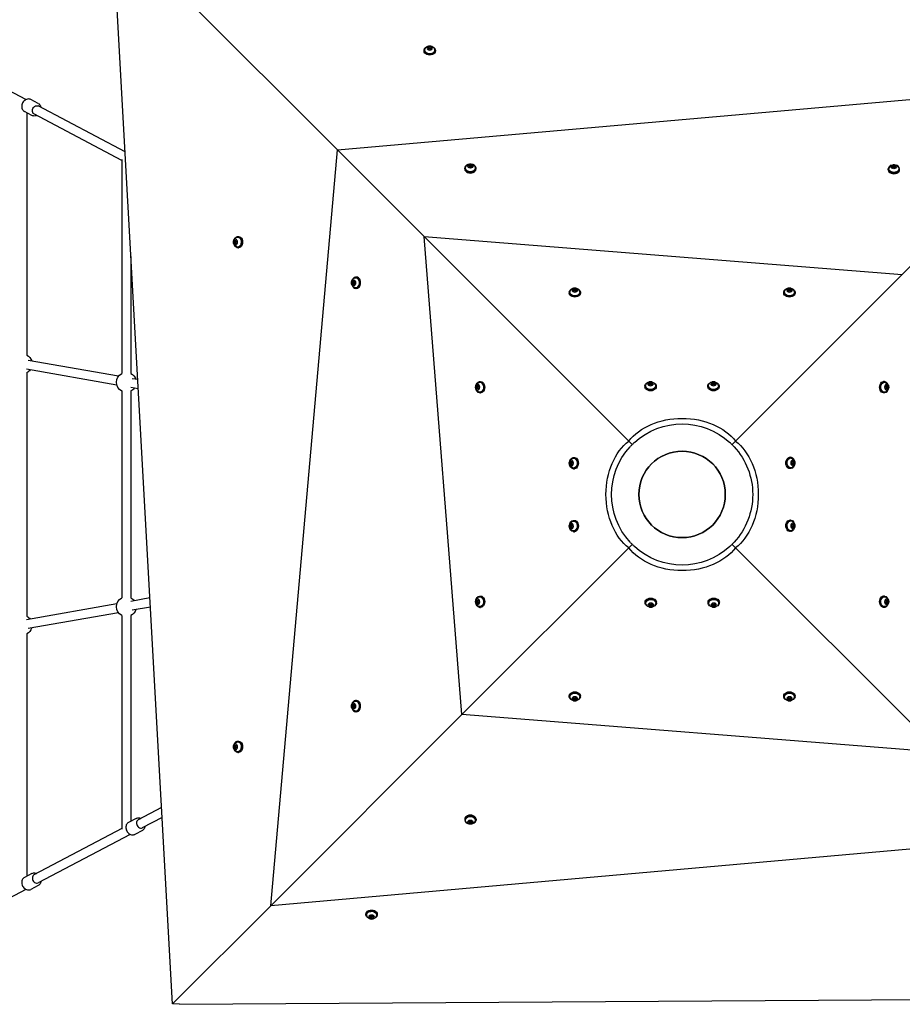
# Model space of a CAD drawing. Units: millimetres. Extents: x -3979 to 3646, y -6836 to 2436.
# Drawn here: x -1173 to 390, y -903 to 841 of the extents above; entities that cross this region are included whole.
import ezdxf

# ---------------------------------------------------------------- set-up
doc = ezdxf.new("R2010")
doc.units = ezdxf.units.MM
doc.layers.add('2D', color=7, linetype='Continuous')

msp = doc.modelspace()

# ---------------------------------------------------------------- linework, layer by layer
at = {"layer": '2D'}
for p, q in [((-610.3, 610.3), (-1008.8, 1008.8)), ((-902.5, -902.5), (-1008.8, 1008.8)), ((-1008.8, 1008.8), (-610.3, 610.3)), ((-1161.9, 699.6), (-1324.7, 785.7)), ((-457, 787), (-457, 785.6)), ((-450, 792.1), (-447, 793.3)), ((-450, 789.6), (-450, 792.1)), ((-447, 788.4), (-450, 789.6)), ((-447, 793.3), (-447, 791.2)), ((-447, 793.3), (-444, 792.1)), ((-444, 789.6), (-447, 788.4)), ((-444, 792.1), (-444, 789.6)), ((-437, 787), (-437, 785.6)), ((-610.3, 610.3), (728.5, 728.5)), ((728.5, 728.5), (389.9, 389.9)), ((-1140.1, 692.6), (-1153.4, 699.6)), ((-986.5, 606.8), (-1140.3, 688.2)), ((-1151.3, 671.4), (-1164.6, 678.4)), ((-1160.5, 676.2), (-1160.5, 246.9)), ((-992.1, 591.7), (-1147.8, 674)), ((-992.1, 593.1), (-992.1, 214.4)), ((-728.5, -728.5), (-610.3, 610.3)), ((-456.8, 456.8), (-610.3, 610.3)), ((-610.3, 610.3), (-456.8, 456.8)), ((-385, 576.6), (-385, 578)), ((-378.5, 581.8), (-376.7, 584)), ((-376.7, 579.7), (-378.5, 581.8)), ((-376.7, 584), (-373.3, 584)), ((-376.7, 584), (-376.7, 581.8)), ((-373.3, 579.7), (-376.7, 579.7)), ((-373.3, 584), (-371.5, 581.8)), ((-373.3, 584), (-373.3, 581.8)), ((-371.5, 581.8), (-373.3, 579.7)), ((-365, 576.6), (-365, 578)), ((365, 575.3), (365, 576.7)), ((371.5, 580.5), (373.3, 582.7)), ((373.3, 578.4), (371.5, 580.5)), ((373.3, 582.7), (376.7, 582.7)), ((373.3, 582.7), (373.3, 580.5)), ((376.7, 578.4), (373.3, 578.4)), ((376.7, 582.7), (378.5, 580.5)), ((376.7, 582.7), (376.7, 580.5)), ((378.5, 580.5), (376.7, 578.4)), ((385, 575.3), (385, 576.7)), ((-787, 457), (-785.6, 457)), ((-94.4, 94.4), (-456.8, 456.8)), ((-389.9, -389.9), (-456.8, 456.8)), ((-456.8, 456.8), (389.9, 389.9)), ((-456.8, 456.8), (-94.4, 94.4)), ((-793.3, 447), (-792.1, 450)), ((-793.3, 447), (-791.2, 447)), ((-792.1, 444), (-793.3, 447)), ((-792.1, 450), (-789.6, 450)), ((-789.6, 444), (-792.1, 444)), ((-789.6, 450), (-788.4, 447)), ((-788.4, 447), (-789.6, 444)), ((-787, 437), (-785.6, 437)), ((-976.1, 421.4), (-976.1, 214.4)), ((-576.6, 385), (-578, 385)), ((94.4, 94.4), (389.9, 389.9)), ((389.9, 389.9), (94.4, 94.4)), ((-584, 376.7), (-581.8, 378.5)), ((-584, 376.7), (-581.8, 376.7)), ((-584, 373.3), (-584, 376.7)), ((-584, 373.3), (-581.8, 373.3)), ((-581.8, 371.5), (-584, 373.3)), ((-581.8, 378.5), (-579.7, 376.7)), ((-579.7, 373.3), (-581.8, 371.5)), ((-579.7, 376.7), (-579.7, 373.3)), ((-576.6, 365), (-578, 365)), ((-200, 358.2), (-200, 356.8)), ((-193, 363.3), (-190, 364.5)), ((-193, 360.8), (-193, 363.3)), ((-190, 359.5), (-193, 360.8)), ((-190, 364.5), (-187, 363.3)), ((-190, 364.5), (-190, 362.3)), ((-187, 360.8), (-190, 359.5)), ((-187, 363.3), (-187, 360.8)), ((-180, 358.2), (-180, 356.8)), ((180, 358.2), (180, 356.8)), ((187, 363.3), (190, 364.5)), ((187, 360.8), (187, 363.3)), ((190, 359.5), (187, 360.8)), ((190, 364.5), (193, 363.3)), ((190, 364.5), (190, 362.3)), ((193, 360.8), (190, 359.5)), ((193, 363.3), (193, 360.8)), ((200, 358.2), (200, 356.8)), ((-998.1, 209.4), (-1158.2, 237.6)), ((-1000.9, 193.7), (-1160.9, 221.9)), ((-1160.5, 215.8), (-1160.5, -215.8)), ((-964, 203.4), (-973.8, 205.1)), ((-364.5, 190), (-363.3, 193)), ((-363.3, 193), (-360.8, 193)), ((-360.8, 193), (-359.5, 190)), ((-358.2, 200), (-356.8, 200)), ((-65.9, 192.2), (-65.9, 190.8)), ((-58.9, 197.3), (-55.9, 198.6)), ((-58.9, 194.8), (-58.9, 197.3)), ((-55.9, 193.6), (-58.9, 194.8)), ((-55.9, 198.6), (-52.9, 197.3)), ((-55.9, 198.6), (-55.9, 196.4)), ((-52.9, 194.8), (-55.9, 193.6)), ((-52.9, 197.3), (-52.9, 194.8)), ((-45.9, 192.2), (-45.9, 190.8)), ((45.5, 192.2), (45.5, 190.8)), ((52.5, 197.3), (55.5, 198.6)), ((52.5, 194.8), (52.5, 197.3)), ((55.5, 193.6), (52.5, 194.8)), ((55.5, 198.6), (58.5, 197.3)), ((55.5, 198.6), (55.5, 196.4)), ((58.5, 194.8), (55.5, 193.6)), ((58.5, 197.3), (58.5, 194.8)), ((65.5, 192.2), (65.5, 190.8)), ((358.2, 200), (356.8, 200)), ((359.5, 190), (360.8, 193)), ((360.8, 193), (363.3, 193)), ((363.3, 193), (364.5, 190)), ((-992.1, 183.3), (-992.1, -183.3)), ((-963.1, 187), (-976.5, 189.4)), ((-976.1, 183.3), (-976.1, -183.3)), ((-364.5, 190), (-362.3, 190)), ((-363.3, 187), (-364.5, 190)), ((-360.8, 187), (-363.3, 187)), ((-359.5, 190), (-360.8, 187)), ((-358.2, 180), (-356.8, 180)), ((358.2, 180), (356.8, 180)), ((360.8, 187), (359.5, 190)), ((363.3, 187), (360.8, 187)), ((364.5, 190), (362.3, 190)), ((364.5, 190), (363.3, 187)), ((-94.4, 94.4), (-88.4, 88.4)), ((-88.4, 88.4), (-94.4, 94.4)), ((94.4, 94.4), (88.4, 88.4)), ((88.4, 88.4), (94.4, 94.4)), ((-198.6, 55.5), (-197.3, 58.5)), ((-198.6, 55.5), (-196.4, 55.5)), ((-197.3, 52.5), (-198.6, 55.5)), ((-197.3, 58.5), (-194.8, 58.5)), ((-194.8, 52.5), (-197.3, 52.5)), ((-194.8, 58.5), (-193.6, 55.5)), ((-193.6, 55.5), (-194.8, 52.5)), ((-192.2, 65.5), (-190.8, 65.5)), ((192.2, 65.9), (190.8, 65.9)), ((193.6, 55.9), (194.8, 58.9)), ((194.8, 52.9), (193.6, 55.9)), ((194.8, 58.9), (197.3, 58.9)), ((197.3, 52.9), (194.8, 52.9)), ((198.6, 55.9), (196.4, 55.9)), ((197.3, 58.9), (198.6, 55.9)), ((198.6, 55.9), (197.3, 52.9)), ((-192.2, 45.5), (-190.8, 45.5)), ((192.2, 45.9), (190.8, 45.9)), ((-192.2, -45.9), (-190.8, -45.9)), ((192.2, -45.5), (190.8, -45.5)), ((-198.6, -55.9), (-197.3, -52.9)), ((-198.6, -55.9), (-196.4, -55.9)), ((-197.3, -58.9), (-198.6, -55.9)), ((-197.3, -52.9), (-194.8, -52.9)), ((-194.8, -58.9), (-197.3, -58.9)), ((-194.8, -52.9), (-193.6, -55.9)), ((-193.6, -55.9), (-194.8, -58.9)), ((-192.2, -65.9), (-190.8, -65.9)), ((192.2, -65.5), (190.8, -65.5)), ((193.6, -55.5), (194.8, -52.5)), ((194.8, -58.5), (193.6, -55.5)), ((194.8, -52.5), (197.3, -52.5)), ((197.3, -58.5), (194.8, -58.5)), ((198.6, -55.5), (196.4, -55.5)), ((197.3, -52.5), (198.6, -55.5)), ((198.6, -55.5), (197.3, -58.5)), ((-389.9, -389.9), (-94.4, -94.4)), ((-94.4, -94.4), (-389.9, -389.9)), ((-88.4, -88.4), (-94.4, -94.4)), ((-94.4, -94.4), (-88.4, -88.4)), ((94.4, -94.4), (88.4, -88.4)), ((88.4, -88.4), (94.4, -94.4)), ((94.4, -94.4), (456.8, -456.8)), ((456.8, -456.8), (94.4, -94.4)), ((-942.5, -183.4), (-976.5, -189.4)), ((-364.5, -190), (-363.3, -187)), ((-364.5, -190), (-362.3, -190)), ((-363.3, -193), (-364.5, -190)), ((-363.3, -187), (-360.8, -187)), ((-360.8, -187), (-359.5, -190)), ((-359.5, -190), (-360.8, -193)), ((-358.2, -180), (-356.8, -180)), ((-65.5, -192.2), (-65.5, -190.8)), ((-45.5, -192.2), (-45.5, -190.8)), ((45.9, -192.2), (45.9, -190.8)), ((65.9, -192.2), (65.9, -190.8)), ((358.2, -180), (356.8, -180)), ((359.5, -190), (360.8, -187)), ((360.8, -193), (359.5, -190)), ((360.8, -187), (363.3, -187)), ((364.5, -190), (362.3, -190)), ((363.3, -187), (364.5, -190)), ((364.5, -190), (363.3, -193)), ((-1000.9, -193.7), (-1160.9, -221.9)), ((-941.6, -199.5), (-973.8, -205.1)), ((-360.8, -193), (-363.3, -193)), ((-358.2, -200), (-356.8, -200)), ((-58.5, -194.8), (-55.5, -193.6)), ((-58.5, -197.3), (-58.5, -194.8)), ((-55.5, -198.6), (-58.5, -197.3)), ((-55.5, -193.6), (-52.5, -194.8)), ((-55.5, -198.6), (-55.5, -196.4)), ((-52.5, -197.3), (-55.5, -198.6)), ((-52.5, -194.8), (-52.5, -197.3)), ((52.9, -194.8), (55.9, -193.6)), ((52.9, -197.3), (52.9, -194.8)), ((55.9, -198.6), (52.9, -197.3)), ((55.9, -193.6), (58.9, -194.8)), ((55.9, -198.6), (55.9, -196.4)), ((58.9, -197.3), (55.9, -198.6)), ((58.9, -194.8), (58.9, -197.3)), ((358.2, -200), (356.8, -200)), ((363.3, -193), (360.8, -193)), ((-998.1, -209.4), (-1158.2, -237.6)), ((-992.1, -214.4), (-992.1, -593.1)), ((-976.1, -214.4), (-976.1, -578.7)), ((-1160.5, -246.9), (-1160.5, -676.2)), ((-576.6, -365), (-578, -365)), ((-200, -358.2), (-200, -356.8)), ((-193, -360.8), (-190, -359.5)), ((-193, -363.3), (-193, -360.8)), ((-190, -364.5), (-193, -363.3)), ((-190, -359.5), (-187, -360.8)), ((-190, -364.5), (-190, -362.3)), ((-187, -363.3), (-190, -364.5)), ((-187, -360.8), (-187, -363.3)), ((-180, -358.2), (-180, -356.8)), ((180, -358.2), (180, -356.8)), ((187, -360.8), (190, -359.5)), ((187, -363.3), (187, -360.8)), ((190, -364.5), (187, -363.3)), ((190, -359.5), (193, -360.8)), ((190, -364.5), (190, -362.3)), ((193, -363.3), (190, -364.5)), ((193, -360.8), (193, -363.3)), ((200, -358.2), (200, -356.8)), ((-584, -373.3), (-581.8, -371.5)), ((-584, -373.3), (-581.8, -373.3)), ((-584, -376.7), (-584, -373.3)), ((-584, -376.7), (-581.8, -376.7)), ((-581.8, -378.5), (-584, -376.7)), ((-581.8, -371.5), (-579.7, -373.3)), ((-579.7, -376.7), (-581.8, -378.5)), ((-579.7, -373.3), (-579.7, -376.7)), ((-728.5, -728.5), (-389.9, -389.9)), ((-389.9, -389.9), (-728.5, -728.5)), ((-576.6, -385), (-578, -385)), ((456.8, -456.8), (-389.9, -389.9)), ((-793.3, -447), (-792.1, -444)), ((-793.3, -447), (-791.2, -447)), ((-792.1, -450), (-793.3, -447)), ((-792.1, -444), (-789.6, -444)), ((-789.6, -450), (-792.1, -450)), ((-789.6, -444), (-788.4, -447)), ((-788.4, -447), (-789.6, -450)), ((-787, -437), (-785.6, -437)), ((-787, -457), (-785.6, -457)), ((-921.8, -554.5), (-963.4, -576.5)), ((-966.9, -573.8), (-980.2, -580.9)), ((-920.9, -572.1), (-955.9, -590.6)), ((-385, -575.3), (-385, -576.7)), ((-365, -575.3), (-365, -576.7)), ((-992.1, -591.7), (-1147.8, -674)), ((-378.5, -580.5), (-376.7, -578.4)), ((-376.7, -582.7), (-378.5, -580.5)), ((-376.7, -578.4), (-373.3, -578.4)), ((-376.7, -582.7), (-376.7, -580.5)), ((-373.3, -582.7), (-376.7, -582.7)), ((-373.3, -578.4), (-371.5, -580.5)), ((-373.3, -582.7), (-373.3, -580.5)), ((-371.5, -580.5), (-373.3, -582.7)), ((-977.5, -602.1), (-1140.3, -688.2)), ((-955.7, -595.1), (-969, -602.1)), ((503.7, -619.7), (-728.5, -728.5)), ((-1151.3, -671.4), (-1164.6, -678.4)), ((-1140.1, -692.6), (-1153.4, -699.6)), ((-1161.9, -699.6), (-1324.7, -785.7)), ((-902.5, -902.5), (-728.5, -728.5)), ((-728.5, -728.5), (-902.5, -902.5)), ((-559.9, -744.7), (-559.9, -743.3)), ((-552.9, -747.3), (-549.9, -746.1)), ((-552.9, -749.8), (-552.9, -747.3)), ((-549.9, -751), (-552.9, -749.8)), ((-549.9, -746.1), (-546.9, -747.3)), ((-549.9, -751), (-549.9, -748.9)), ((-546.9, -749.8), (-549.9, -751)), ((-546.9, -747.3), (-546.9, -749.8)), ((-539.9, -744.7), (-539.9, -743.3)), ((-889.9, -903.2), (-902.5, -902.5)), ((-889.9, -903.2), (484.5, -894.1))]:
    msp.add_line(p, q, dxfattribs=at)
msp.add_circle((0, 0), 76.5, dxfattribs=at)
at = {"layer": '2D', "extrusion": (0, 0, -1)}
msp.add_circle((0, 0), 76.5, dxfattribs=at)
for centre, radius, start, end in [((1168.5, 231.3), 17.5, 117.2029, 162.7946), ((1168.5, 231.3), 17.5, 217.2004, 242.7971), ((984.1, 198.8), 17.5, 297.2029, 62.7971), ((984.1, 198.8), 17.5, 117.2029, 162.7946), ((984.1, 198.8), 17.5, 217.2004, 242.7971), ((0, 0), 125, 47.4813, 132.5187), ((0, 0), 125, 317.4813, 42.5187), ((0, 0), 125, 137.4813, 180), ((0, 0), 125, 180, 222.5187), ((0, 0), 125, 227.4813, 312.5187), ((984.1, -198.8), 17.5, 297.2029, 62.7971), ((984.1, -198.8), 17.5, 117.2029, 142.7996), ((984.1, -198.8), 17.5, 197.2054, 242.7971), ((1168.5, -231.3), 17.5, 117.2029, 142.7996), ((1168.5, -231.3), 17.5, 197.2054, 242.7971)]:
    msp.add_arc(centre, radius, start, end, dxfattribs=at)
for centre, major_axis, ratio, start_param, end_param in [((-447, 787), (10, 0), 0.716905, -1.095671, 4.237264), ((-447, 785.6), (10, 0), 0.716905, 0, 3.141593), ((-447, 787), (8.75, 0), 0.716905, 0, 3.360585), ((-447, 787), (8.75, 0), 0.716905, -0.218993, 0), ((-1144, 681.1), (-3.74, -7.07), 0.778797, 0, 3.141593), ((-375, 578), (8.75, 0), 0.716905, -0.218993, 3.360585), ((-375, 581.8), (5, 0), 0.716905, -1.570796, 4.712389), ((375, 576.7), (8.75, 0), 0.716905, -0.218993, 3.360585), ((375, 580.5), (5, 0), 0.716905, -1.570796, 4.712389), ((-787, 447), (0, 10), 0.716905, -1.095671, 4.237264), ((-787, 447), (0, 8.75), 0.716905, 0, 3.360585), ((-787, 447), (0, 8.75), 0.716905, -0.218993, 0), ((-785.6, 447), (0, 10), 0.716905, 0, 3.141593), ((-578, 375), (0, 8.75), 0.716905, -0.218993, 3.360585), ((-581.8, 375), (0, 5), 0.716905, -1.570796, 4.712389), ((-190, 358.2), (10, 0), 0.716905, -1.095671, 4.237264), ((-190, 356.8), (10, 0), 0.716905, 0, 3.141593), ((-190, 358.2), (-8.75, 0), 0.716905, 0, 0.218993), ((-190, 358.2), (8.75, 0), 0.716905, -0.218993, 3.141593), ((190, 358.2), (10, 0), 0.716905, -1.095671, 4.237264), ((190, 356.8), (10, 0), 0.716905, 0, 3.141593), ((190, 358.2), (-8.75, 0), 0.716905, 0, 0.218993), ((190, 358.2), (8.75, 0), 0.716905, -0.218993, 3.141593), ((-358.2, 190), (0, 10), 0.716905, -1.095671, 4.237264), ((-358.2, 190), (0, 8.75), 0.716905, -0.218993, 3.141593), ((-356.8, 190), (0, 10), 0.716905, 0, 3.141593), ((-55.9, 192.2), (10, 0), 0.716905, -1.095671, 4.237264), ((-55.9, 192.2), (-8.75, 0), 0.716905, 0, 0.218993), ((-55.9, 192.2), (8.75, 0), 0.716905, -0.218993, 3.141593), ((55.5, 192.2), (10, 0), 0.716905, -1.095671, 4.237264), ((55.5, 192.2), (-8.75, 0), 0.716905, 0, 0.218993), ((55.5, 192.2), (8.75, 0), 0.716905, -0.218993, 3.141593), ((356.8, 190), (0, -10), 0.716905, 0, 3.141593), ((358.2, 190), (0, -10), 0.716905, -1.095671, 4.237264), ((358.2, 190), (0, -8.75), 0.716905, -0.218993, 3.141593), ((358.2, 190), (0, 8.75), 0.716905, 0, 0.218993), ((-358.2, 190), (0, -8.75), 0.716905, 0, 0.218993), ((-55.9, 190.8), (10, 0), 0.716905, 0, 3.141593), ((55.5, 190.8), (10, 0), 0.716905, 0, 3.141593), ((0, 58), (107.2, 0), 0.716905, -2.648134, -0.493459), ((-58, 0), (0, 107.2), 0.716905, -2.648134, -0.493459), ((58, 0), (0, -107.2), 0.716905, -2.648134, -0.493459), ((-192.2, 55.5), (0, 10), 0.716905, -1.095671, 4.237264), ((-192.2, 55.5), (0, 8.75), 0.716905, -0.218993, 3.141593), ((-190.8, 55.5), (0, 10), 0.716905, 0, 3.141593), ((190.8, 55.9), (0, -10), 0.716905, 0, 3.141593), ((192.2, 55.9), (0, -10), 0.716905, -1.095671, 4.237264), ((192.2, 55.9), (0, -8.75), 0.716905, -0.218993, 3.141593), ((192.2, 55.9), (0, 8.75), 0.716905, 0, 0.218993), ((-192.2, 55.5), (0, -8.75), 0.716905, 0, 0.218993), ((-192.2, -55.9), (0, 10), 0.716905, -1.095671, 4.237264), ((-192.2, -55.9), (0, 8.75), 0.716905, -0.218993, 3.141593), ((-190.8, -55.9), (0, 10), 0.716905, 0, 3.141593), ((190.8, -55.5), (0, -10), 0.716905, 0, 3.141593), ((192.2, -55.5), (0, -10), 0.716905, -1.095671, 4.237264), ((192.2, -55.5), (0, -8.75), 0.716905, -0.218993, 3.141593), ((192.2, -55.5), (0, 8.75), 0.716905, 0, 0.218993), ((-192.2, -55.9), (0, -8.75), 0.716905, 0, 0.218993), ((0, -58), (-107.2, 0), 0.716905, -2.648134, -0.493459), ((-358.2, -190), (0, 10), 0.716905, -1.095671, 4.237264), ((-358.2, -190), (0, 8.75), 0.716905, -0.218993, 3.141593), ((-356.8, -190), (0, 10), 0.716905, 0, 3.141593), ((-55.5, -192.2), (-10, 0), 0.716905, -1.095671, 4.237264), ((-55.5, -190.8), (-10, 0), 0.716905, 0, 3.141593), ((-55.5, -192.2), (-8.75, 0), 0.716905, -0.218993, 3.141593), ((55.9, -192.2), (-10, 0), 0.716905, -1.095671, 4.237264), ((55.9, -190.8), (-10, 0), 0.716905, 0, 3.141593), ((55.9, -192.2), (-8.75, 0), 0.716905, -0.218993, 3.141593), ((356.8, -190), (0, -10), 0.716905, 0, 3.141593), ((358.2, -190), (0, -10), 0.716905, -1.095671, 4.237264), ((358.2, -190), (0, -8.75), 0.716905, -0.218993, 3.141593), ((358.2, -190), (0, 8.75), 0.716905, 0, 0.218993), ((-358.2, -190), (0, -8.75), 0.716905, 0, 0.218993), ((-55.5, -192.2), (8.75, 0), 0.716905, 0, 0.218993), ((55.9, -192.2), (8.75, 0), 0.716905, 0, 0.218993), ((-578, -375), (0, 8.75), 0.716905, -0.218993, 3.360585), ((-190, -358.2), (-10, 0), 0.716905, -1.095671, 4.237264), ((-190, -356.8), (-10, 0), 0.716905, 0, 3.141593), ((-190, -358.2), (-8.75, 0), 0.716905, -0.218993, 3.141593), ((-190, -358.2), (8.75, 0), 0.716905, 0, 0.218993), ((190, -358.2), (-10, 0), 0.716905, -1.095671, 4.237264), ((190, -356.8), (-10, 0), 0.716905, 0, 3.141593), ((190, -358.2), (-8.75, 0), 0.716905, -0.218993, 3.141593), ((190, -358.2), (8.75, 0), 0.716905, 0, 0.218993), ((-581.8, -375), (0, 5), 0.716905, -1.570796, 4.712389), ((-787, -447), (0, 10), 0.716905, -1.095671, 4.237264), ((-787, -447), (0, 8.75), 0.716905, 0, 3.360585), ((-787, -447), (0, 8.75), 0.716905, -0.218993, 0), ((-785.6, -447), (0, 10), 0.716905, 0, 3.141593), ((-375, -576.7), (-8.75, 0), 0.716905, -0.218993, 3.360585), ((-375, -580.5), (-5, 0), 0.716905, -1.570796, 4.712389), ((-549.9, -744.7), (-10, 0), 0.716905, -1.095671, 4.237264), ((-549.9, -743.3), (-10, 0), 0.716905, 0, 3.141593), ((-549.9, -744.7), (-8.75, 0), 0.716905, 0, 3.360585), ((-549.9, -744.7), (-8.75, 0), 0.716905, -0.218993, 0)]:
    msp.add_ellipse(centre, major_axis=major_axis, ratio=ratio, start_param=start_param, end_param=end_param, dxfattribs=at)
for centre, major_axis in [((-447, 790.8), (5, 0)), ((-790.8, 447), (0, 5)), ((-190, 362), (-5, 0)), ((190, 362), (-5, 0)), ((-362, 190), (0, -5)), ((-55.9, 196.1), (-5, 0)), ((55.5, 196.1), (-5, 0)), ((362, 190), (0, 5)), ((-196.1, 55.5), (0, -5)), ((196.1, 55.9), (0, 5)), ((-196.1, -55.9), (0, -5)), ((196.1, -55.5), (0, 5)), ((-362, -190), (0, -5)), ((362, -190), (0, 5)), ((-55.5, -196.1), (5, 0)), ((55.9, -196.1), (5, 0)), ((-190, -362), (5, 0)), ((190, -362), (5, 0)), ((-790.8, -447), (0, 5)), ((-549.9, -748.6), (-5, 0))]:
    msp.add_ellipse(centre, major_axis=major_axis, ratio=0.716905, dxfattribs=at)
at = {"layer": '2D'}
for centre, major_axis, ratio, start_param, end_param in [((-375, 578), (-10, 0), 0.716905, 0, 4.237264), ((-375, 578), (-10, 0), 0.716905, -1.095671, 0), ((-375, 576.6), (-10, 0), 0.716905, 0, 3.141593), ((375, 576.7), (-10, 0), 0.716905, 0, 4.237264), ((375, 576.7), (-10, 0), 0.716905, -1.095671, 0), ((375, 575.3), (-10, 0), 0.716905, 0, 3.141593), ((-578, 375), (0, -10), 0.716905, 0, 4.237264), ((-576.6, 375), (0, -10), 0.716905, 0, 3.141593), ((-578, 375), (0, -10), 0.716905, -1.095671, 0), ((-44.8, 0), (0, -107.2), 0.716905, -2.539046, -2.478016), ((0, 44.8), (-107.2, 0), 0.716905, -0.663577, -0.602547), ((0, 44.8), (-107.2, 0), 0.716905, -2.539046, -2.478016), ((44.8, 0), (0, 107.2), 0.716905, -0.663577, -0.602547), ((-44.8, 0), (0, -107.2), 0.716905, -0.663577, -0.602547), ((44.8, 0), (0, 107.2), 0.716905, -2.539046, -2.478016), ((0, -44.8), (107.2, 0), 0.716905, -2.539046, -2.478016), ((0, -44.8), (107.2, 0), 0.716905, -0.663577, -0.602547), ((-578, -375), (0, -10), 0.716905, 0, 4.237264), ((-576.6, -375), (0, -10), 0.716905, 0, 3.141593), ((-578, -375), (0, -10), 0.716905, -1.095671, 0), ((-375, -576.7), (10, 0), 0.716905, 0, 4.237264), ((-375, -575.3), (10, 0), 0.716905, 0, 3.141593), ((-959.6, -583.6), (-3.74, 7.07), 0.778797, 0, 3.141593), ((-375, -576.7), (10, 0), 0.716905, -1.095671, 0), ((-1144, -681.1), (-3.74, 7.07), 0.778797, 0, 3.141593)]:
    msp.add_ellipse(centre, major_axis=major_axis, ratio=ratio, start_param=start_param, end_param=end_param, dxfattribs=at)
for points, knots in [([(-455.6, 788.4), (-455.3, 789.3), (-454.9, 790.1), (-453.9, 791.6), (-453.3, 792.2), (-451.9, 793.3), (-451.1, 793.7), (-449.5, 794.3), (-448.7, 794.5), (-446.9, 794.7), (-445.9, 794.6), (-444, 794.2), (-443, 793.8), (-441.3, 792.6), (-440.5, 791.9), (-439.3, 790.2), (-438.8, 789.4), (-438.5, 788.4)], [3.360585, 3.360585, 3.360585, 3.360585, 3.600248, 3.600248, 3.872202, 3.872202, 4.198245, 4.198245, 4.592111, 4.592111, 5.035185, 5.035185, 5.459622, 5.459622, 5.805795, 5.805795, 6.064193, 6.064193, 6.064193, 6.064193]), ([(-1153.4, 699.6), (-1154.3, 700.1), (-1155.3, 700.4), (-1157.3, 700.7), (-1158.4, 700.6), (-1160.6, 700.2), (-1161.6, 699.8), (-1163.7, 698.6), (-1164.7, 697.8), (-1166.5, 696), (-1167.2, 694.9), (-1168.5, 692.6), (-1168.9, 691.4), (-1169.5, 688.8), (-1169.6, 687.5), (-1169.4, 685.1), (-1169.1, 683.9), (-1168.1, 681.7), (-1167.5, 680.8), (-1166.1, 679.3), (-1165.4, 678.8), (-1164.6, 678.4)], [5.892495, 5.892495, 5.892495, 5.892495, 6.173365, 6.173365, 6.464284, 6.464284, 6.778293, 6.778293, 7.112977, 7.112977, 7.457099, 7.457099, 7.803267, 7.803267, 8.147528, 8.147528, 8.482247, 8.482247, 8.794621, 8.794621, 9.034087, 9.034087, 9.034087, 9.034087]), ([(-1140.1, 692.6), (-1139.2, 692.1), (-1138.4, 691.5), (-1137, 689.9), (-1136.5, 689), (-1135.7, 687.2), (-1135.5, 686.4), (-1135.4, 685.5)], [0.3906905, 0.3906905, 0.3906905, 0.3906905, 0.6715607, 0.6715607, 0.96248, 0.96248, 1.1998042, 1.1998042, 1.1998042, 1.1998042]), ([(-1142.8, 671.4), (-1143.7, 671), (-1144.6, 670.7), (-1146.6, 670.3), (-1147.8, 670.3), (-1149.7, 670.7), (-1150.6, 671), (-1151.3, 671.4)], [2.7231694, 2.7231694, 2.7231694, 2.7231694, 2.9804432, 2.9804432, 3.2928166, 3.2928166, 3.5322831, 3.5322831, 3.5322831, 3.5322831]), ([(-383.5, 579.4), (-383.3, 580.3), (-382.8, 581.1), (-381.8, 582.5), (-381.2, 583.2), (-379.9, 584.3), (-379.1, 584.7), (-377.5, 585.3), (-376.6, 585.5), (-374.8, 585.7), (-373.9, 585.6), (-372, 585.2), (-371, 584.8), (-369.2, 583.6), (-368.4, 582.9), (-367.2, 581.2), (-366.8, 580.3), (-366.5, 579.4)], [3.360585, 3.360585, 3.360585, 3.360585, 3.600248, 3.600248, 3.872202, 3.872202, 4.198245, 4.198245, 4.592111, 4.592111, 5.035185, 5.035185, 5.459622, 5.459622, 5.805795, 5.805795, 6.064193, 6.064193, 6.064193, 6.064193]), ([(366.5, 578), (366.7, 578.9), (367.2, 579.7), (368.2, 581.2), (368.8, 581.8), (370.1, 582.9), (370.9, 583.3), (372.5, 584), (373.4, 584.2), (375.2, 584.3), (376.1, 584.3), (378, 583.8), (379, 583.4), (380.8, 582.3), (381.6, 581.6), (382.8, 579.9), (383.2, 579), (383.5, 578)], [3.360585, 3.360585, 3.360585, 3.360585, 3.600248, 3.600248, 3.872202, 3.872202, 4.198245, 4.198245, 4.592111, 4.592111, 5.035185, 5.035185, 5.459622, 5.459622, 5.805795, 5.805795, 6.064193, 6.064193, 6.064193, 6.064193]), ([(-788.4, 438.5), (-789.3, 438.8), (-790.1, 439.2), (-791.6, 440.2), (-792.2, 440.8), (-793.3, 442.2), (-793.7, 442.9), (-794.3, 444.5), (-794.5, 445.4), (-794.7, 447.2), (-794.6, 448.2), (-794.2, 450.1), (-793.8, 451), (-792.6, 452.8), (-791.9, 453.6), (-790.2, 454.8), (-789.4, 455.3), (-788.4, 455.6)], [3.360585, 3.360585, 3.360585, 3.360585, 3.600248, 3.600248, 3.872202, 3.872202, 4.198245, 4.198245, 4.592111, 4.592111, 5.035185, 5.035185, 5.459622, 5.459622, 5.805795, 5.805795, 6.064193, 6.064193, 6.064193, 6.064193]), ([(-579.4, 366.5), (-580.3, 366.7), (-581.1, 367.2), (-582.5, 368.2), (-583.2, 368.8), (-584.3, 370.1), (-584.7, 370.9), (-585.3, 372.5), (-585.5, 373.4), (-585.7, 375.2), (-585.6, 376.1), (-585.2, 378), (-584.8, 379), (-583.6, 380.8), (-582.9, 381.6), (-581.2, 382.8), (-580.3, 383.2), (-579.4, 383.5)], [3.360585, 3.360585, 3.360585, 3.360585, 3.600248, 3.600248, 3.872202, 3.872202, 4.198245, 4.198245, 4.592111, 4.592111, 5.035185, 5.035185, 5.459622, 5.459622, 5.805795, 5.805795, 6.064193, 6.064193, 6.064193, 6.064193]), ([(-198.5, 359.6), (-198.3, 360.5), (-197.8, 361.3), (-196.8, 362.7), (-196.2, 363.4), (-194.9, 364.4), (-194.1, 364.9), (-192.5, 365.5), (-191.6, 365.7), (-189.8, 365.9), (-188.9, 365.8), (-187, 365.3), (-186, 365), (-184.2, 363.8), (-183.4, 363.1), (-182.2, 361.4), (-181.8, 360.5), (-181.5, 359.6)], [3.360585, 3.360585, 3.360585, 3.360585, 3.600248, 3.600248, 3.872202, 3.872202, 4.198245, 4.198245, 4.592111, 4.592111, 5.035185, 5.035185, 5.459622, 5.459622, 5.805795, 5.805795, 6.064193, 6.064193, 6.064193, 6.064193]), ([(181.5, 359.6), (181.7, 360.5), (182.2, 361.3), (183.2, 362.7), (183.8, 363.4), (185.1, 364.4), (185.9, 364.9), (187.5, 365.5), (188.4, 365.7), (190.2, 365.9), (191.1, 365.8), (193, 365.3), (194, 365), (195.8, 363.8), (196.6, 363.1), (197.8, 361.4), (198.2, 360.5), (198.5, 359.6)], [3.360585, 3.360585, 3.360585, 3.360585, 3.600248, 3.600248, 3.872202, 3.872202, 4.198245, 4.198245, 4.592111, 4.592111, 5.035185, 5.035185, 5.459622, 5.459622, 5.805795, 5.805795, 6.064193, 6.064193, 6.064193, 6.064193]), ([(-359.6, 181.5), (-360.5, 181.7), (-361.3, 182.2), (-362.7, 183.2), (-363.4, 183.8), (-364.4, 185.1), (-364.9, 185.9), (-365.5, 187.5), (-365.7, 188.4), (-365.9, 190.2), (-365.8, 191.1), (-365.3, 193), (-365, 194), (-363.8, 195.8), (-363.1, 196.6), (-361.4, 197.8), (-360.5, 198.2), (-359.6, 198.5)], [3.360585, 3.360585, 3.360585, 3.360585, 3.600248, 3.600248, 3.872202, 3.872202, 4.198245, 4.198245, 4.592111, 4.592111, 5.035185, 5.035185, 5.459622, 5.459622, 5.805795, 5.805795, 6.064193, 6.064193, 6.064193, 6.064193]), ([(-64.5, 193.6), (-64.2, 194.5), (-63.8, 195.3), (-62.8, 196.8), (-62.2, 197.4), (-60.8, 198.5), (-60.1, 198.9), (-58.4, 199.6), (-57.6, 199.8), (-55.8, 199.9), (-54.8, 199.8), (-52.9, 199.4), (-52, 199), (-50.2, 197.8), (-49.4, 197.1), (-48.2, 195.4), (-47.7, 194.6), (-47.4, 193.6)], [3.360585, 3.360585, 3.360585, 3.360585, 3.600248, 3.600248, 3.872202, 3.872202, 4.198245, 4.198245, 4.592111, 4.592111, 5.035185, 5.035185, 5.459622, 5.459622, 5.805795, 5.805795, 6.064193, 6.064193, 6.064193, 6.064193]), ([(47, 193.6), (47.2, 194.5), (47.7, 195.3), (48.7, 196.8), (49.3, 197.4), (50.6, 198.5), (51.4, 198.9), (53, 199.6), (53.9, 199.8), (55.7, 199.9), (56.6, 199.8), (58.5, 199.4), (59.5, 199), (61.3, 197.8), (62.1, 197.1), (63.3, 195.4), (63.7, 194.6), (64, 193.6)], [3.360585, 3.360585, 3.360585, 3.360585, 3.600248, 3.600248, 3.872202, 3.872202, 4.198245, 4.198245, 4.592111, 4.592111, 5.035185, 5.035185, 5.459622, 5.459622, 5.805795, 5.805795, 6.064193, 6.064193, 6.064193, 6.064193]), ([(359.6, 198.5), (360.5, 198.3), (361.3, 197.8), (362.7, 196.8), (363.4, 196.2), (364.4, 194.9), (364.9, 194.1), (365.5, 192.5), (365.7, 191.6), (365.9, 189.8), (365.8, 188.9), (365.3, 187), (365, 186), (363.8, 184.2), (363.1, 183.4), (361.4, 182.2), (360.5, 181.8), (359.6, 181.5)], [0.218993, 0.218993, 0.218993, 0.218993, 0.458655, 0.458655, 0.73061, 0.73061, 1.056653, 1.056653, 1.450519, 1.450519, 1.893593, 1.893593, 2.318029, 2.318029, 2.664203, 2.664203, 2.9226, 2.9226, 2.9226, 2.9226]), ([(-193.6, 47), (-194.5, 47.2), (-195.3, 47.7), (-196.8, 48.7), (-197.4, 49.3), (-198.5, 50.6), (-198.9, 51.4), (-199.6, 53), (-199.8, 53.9), (-199.9, 55.7), (-199.8, 56.6), (-199.4, 58.5), (-199, 59.5), (-197.8, 61.3), (-197.1, 62.1), (-195.4, 63.3), (-194.6, 63.7), (-193.6, 64)], [3.360585, 3.360585, 3.360585, 3.360585, 3.600248, 3.600248, 3.872202, 3.872202, 4.198245, 4.198245, 4.592111, 4.592111, 5.035185, 5.035185, 5.459622, 5.459622, 5.805795, 5.805795, 6.064193, 6.064193, 6.064193, 6.064193]), ([(193.6, 64.5), (194.5, 64.2), (195.3, 63.8), (196.8, 62.8), (197.4, 62.2), (198.5, 60.8), (198.9, 60.1), (199.6, 58.4), (199.8, 57.6), (199.9, 55.8), (199.8, 54.8), (199.4, 52.9), (199, 52), (197.8, 50.2), (197.1, 49.4), (195.4, 48.2), (194.6, 47.7), (193.6, 47.4)], [0.218993, 0.218993, 0.218993, 0.218993, 0.458655, 0.458655, 0.73061, 0.73061, 1.056653, 1.056653, 1.450519, 1.450519, 1.893593, 1.893593, 2.318029, 2.318029, 2.664203, 2.664203, 2.9226, 2.9226, 2.9226, 2.9226]), ([(-193.6, -64.5), (-194.5, -64.2), (-195.3, -63.8), (-196.8, -62.8), (-197.4, -62.2), (-198.5, -60.8), (-198.9, -60.1), (-199.6, -58.4), (-199.8, -57.6), (-199.9, -55.8), (-199.8, -54.8), (-199.4, -52.9), (-199, -52), (-197.8, -50.2), (-197.1, -49.4), (-195.4, -48.2), (-194.6, -47.7), (-193.6, -47.4)], [3.360585, 3.360585, 3.360585, 3.360585, 3.600248, 3.600248, 3.872202, 3.872202, 4.198245, 4.198245, 4.592111, 4.592111, 5.035185, 5.035185, 5.459622, 5.459622, 5.805795, 5.805795, 6.064193, 6.064193, 6.064193, 6.064193]), ([(193.6, -47), (194.5, -47.2), (195.3, -47.7), (196.8, -48.7), (197.4, -49.3), (198.5, -50.6), (198.9, -51.4), (199.6, -53), (199.8, -53.9), (199.9, -55.7), (199.8, -56.6), (199.4, -58.5), (199, -59.5), (197.8, -61.3), (197.1, -62.1), (195.4, -63.3), (194.6, -63.7), (193.6, -64)], [0.218993, 0.218993, 0.218993, 0.218993, 0.458655, 0.458655, 0.73061, 0.73061, 1.056653, 1.056653, 1.450519, 1.450519, 1.893593, 1.893593, 2.318029, 2.318029, 2.664203, 2.664203, 2.9226, 2.9226, 2.9226, 2.9226]), ([(-359.6, -198.5), (-360.5, -198.3), (-361.3, -197.8), (-362.7, -196.8), (-363.4, -196.2), (-364.4, -194.9), (-364.9, -194.1), (-365.5, -192.5), (-365.7, -191.6), (-365.9, -189.8), (-365.8, -188.9), (-365.3, -187), (-365, -186), (-363.8, -184.2), (-363.1, -183.4), (-361.4, -182.2), (-360.5, -181.8), (-359.6, -181.5)], [3.360585, 3.360585, 3.360585, 3.360585, 3.600248, 3.600248, 3.872202, 3.872202, 4.198245, 4.198245, 4.592111, 4.592111, 5.035185, 5.035185, 5.459622, 5.459622, 5.805795, 5.805795, 6.064193, 6.064193, 6.064193, 6.064193]), ([(359.6, -181.5), (360.5, -181.7), (361.3, -182.2), (362.7, -183.2), (363.4, -183.8), (364.4, -185.1), (364.9, -185.9), (365.5, -187.5), (365.7, -188.4), (365.9, -190.2), (365.8, -191.1), (365.3, -193), (365, -194), (363.8, -195.8), (363.1, -196.6), (361.4, -197.8), (360.5, -198.2), (359.6, -198.5)], [0.218993, 0.218993, 0.218993, 0.218993, 0.458655, 0.458655, 0.73061, 0.73061, 1.056653, 1.056653, 1.450519, 1.450519, 1.893593, 1.893593, 2.318029, 2.318029, 2.664203, 2.664203, 2.9226, 2.9226, 2.9226, 2.9226]), ([(-47, -193.6), (-47.2, -194.5), (-47.7, -195.3), (-48.7, -196.8), (-49.3, -197.4), (-50.6, -198.5), (-51.4, -198.9), (-53, -199.6), (-53.9, -199.8), (-55.7, -199.9), (-56.6, -199.8), (-58.5, -199.4), (-59.5, -199), (-61.3, -197.8), (-62.1, -197.1), (-63.3, -195.4), (-63.7, -194.6), (-64, -193.6)], [0.218993, 0.218993, 0.218993, 0.218993, 0.458655, 0.458655, 0.73061, 0.73061, 1.056653, 1.056653, 1.450519, 1.450519, 1.893593, 1.893593, 2.318029, 2.318029, 2.664203, 2.664203, 2.9226, 2.9226, 2.9226, 2.9226]), ([(64.5, -193.6), (64.2, -194.5), (63.8, -195.3), (62.8, -196.8), (62.2, -197.4), (60.8, -198.5), (60.1, -198.9), (58.4, -199.6), (57.6, -199.8), (55.8, -199.9), (54.8, -199.8), (52.9, -199.4), (52, -199), (50.2, -197.8), (49.4, -197.1), (48.2, -195.4), (47.7, -194.6), (47.4, -193.6)], [0.218993, 0.218993, 0.218993, 0.218993, 0.458655, 0.458655, 0.73061, 0.73061, 1.056653, 1.056653, 1.450519, 1.450519, 1.893593, 1.893593, 2.318029, 2.318029, 2.664203, 2.664203, 2.9226, 2.9226, 2.9226, 2.9226]), ([(-181.5, -359.6), (-181.7, -360.5), (-182.2, -361.3), (-183.2, -362.7), (-183.8, -363.4), (-185.1, -364.4), (-185.9, -364.9), (-187.5, -365.5), (-188.4, -365.7), (-190.2, -365.9), (-191.1, -365.8), (-193, -365.3), (-194, -365), (-195.8, -363.8), (-196.6, -363.1), (-197.8, -361.4), (-198.2, -360.5), (-198.5, -359.6)], [0.218993, 0.218993, 0.218993, 0.218993, 0.458655, 0.458655, 0.73061, 0.73061, 1.056653, 1.056653, 1.450519, 1.450519, 1.893593, 1.893593, 2.318029, 2.318029, 2.664203, 2.664203, 2.9226, 2.9226, 2.9226, 2.9226]), ([(198.5, -359.6), (198.3, -360.5), (197.8, -361.3), (196.8, -362.7), (196.2, -363.4), (194.9, -364.4), (194.1, -364.9), (192.5, -365.5), (191.6, -365.7), (189.8, -365.9), (188.9, -365.8), (187, -365.3), (186, -365), (184.2, -363.8), (183.4, -363.1), (182.2, -361.4), (181.8, -360.5), (181.5, -359.6)], [0.218993, 0.218993, 0.218993, 0.218993, 0.458655, 0.458655, 0.73061, 0.73061, 1.056653, 1.056653, 1.450519, 1.450519, 1.893593, 1.893593, 2.318029, 2.318029, 2.664203, 2.664203, 2.9226, 2.9226, 2.9226, 2.9226]), ([(-579.4, -383.5), (-580.3, -383.3), (-581.1, -382.8), (-582.5, -381.8), (-583.2, -381.2), (-584.3, -379.9), (-584.7, -379.1), (-585.3, -377.5), (-585.5, -376.6), (-585.7, -374.8), (-585.6, -373.9), (-585.2, -372), (-584.8, -371), (-583.6, -369.2), (-582.9, -368.4), (-581.2, -367.2), (-580.3, -366.8), (-579.4, -366.5)], [3.360585, 3.360585, 3.360585, 3.360585, 3.600248, 3.600248, 3.872202, 3.872202, 4.198245, 4.198245, 4.592111, 4.592111, 5.035185, 5.035185, 5.459622, 5.459622, 5.805795, 5.805795, 6.064193, 6.064193, 6.064193, 6.064193]), ([(-788.4, -455.6), (-789.3, -455.3), (-790.1, -454.9), (-791.6, -453.9), (-792.2, -453.3), (-793.3, -451.9), (-793.7, -451.1), (-794.3, -449.5), (-794.5, -448.7), (-794.7, -446.9), (-794.6, -445.9), (-794.2, -444), (-793.8, -443), (-792.6, -441.3), (-791.9, -440.5), (-790.2, -439.3), (-789.4, -438.8), (-788.4, -438.5)], [3.360585, 3.360585, 3.360585, 3.360585, 3.600248, 3.600248, 3.872202, 3.872202, 4.198245, 4.198245, 4.592111, 4.592111, 5.035185, 5.035185, 5.459622, 5.459622, 5.805795, 5.805795, 6.064193, 6.064193, 6.064193, 6.064193]), ([(-966.9, -573.8), (-966, -573.4), (-965, -573.1), (-963, -572.8), (-961.9, -572.8), (-960, -573.2), (-959.2, -573.5), (-958.4, -573.9)], [5.8924948, 5.8924948, 5.8924948, 5.8924948, 6.173365, 6.173365, 6.4642844, 6.4642844, 6.7016085, 6.7016085, 6.7016085, 6.7016085]), ([(-980.2, -580.9), (-981.1, -581.4), (-981.9, -582), (-983.3, -583.5), (-983.9, -584.4), (-984.7, -586.5), (-985, -587.6), (-985.2, -590), (-985.1, -591.2), (-984.5, -593.7), (-984.1, -595), (-982.9, -597.3), (-982.1, -598.3), (-980.4, -600.2), (-979.3, -601), (-977.2, -602.3), (-976, -602.7), (-973.7, -603.1), (-972.6, -603.2), (-970.6, -602.8), (-969.8, -602.5), (-969, -602.1)], [0.39069, 0.39069, 0.39069, 0.39069, 0.671561, 0.671561, 0.96248, 0.96248, 1.276488, 1.276488, 1.611173, 1.611173, 1.955295, 1.955295, 2.301463, 2.301463, 2.645724, 2.645724, 2.980443, 2.980443, 3.292817, 3.292817, 3.532283, 3.532283, 3.532283, 3.532283]), ([(-951, -588), (-951.1, -589), (-951.4, -589.9), (-952.2, -591.8), (-952.8, -592.7), (-954.2, -594.1), (-954.9, -594.7), (-955.7, -595.1)], [8.2249738, 8.2249738, 8.2249738, 8.2249738, 8.4822475, 8.4822475, 8.7946209, 8.7946209, 9.0340875, 9.0340875, 9.0340875, 9.0340875]), ([(-366.5, -578), (-366.7, -578.9), (-367.2, -579.7), (-368.2, -581.2), (-368.8, -581.8), (-370.1, -582.9), (-370.9, -583.3), (-372.5, -584), (-373.4, -584.2), (-375.2, -584.3), (-376.1, -584.3), (-378, -583.8), (-379, -583.4), (-380.8, -582.3), (-381.6, -581.6), (-382.8, -579.9), (-383.2, -579), (-383.5, -578)], [0.218993, 0.218993, 0.218993, 0.218993, 0.458655, 0.458655, 0.73061, 0.73061, 1.056653, 1.056653, 1.450519, 1.450519, 1.893593, 1.893593, 2.318029, 2.318029, 2.664203, 2.664203, 2.9226, 2.9226, 2.9226, 2.9226]), ([(-1164.6, -678.4), (-1165.5, -678.9), (-1166.3, -679.5), (-1167.7, -681.1), (-1168.3, -682), (-1169.1, -684), (-1169.4, -685.1), (-1169.6, -687.5), (-1169.5, -688.8), (-1168.9, -691.2), (-1168.5, -692.5), (-1167.3, -694.8), (-1166.5, -695.9), (-1164.8, -697.7), (-1163.7, -698.6), (-1161.6, -699.8), (-1160.4, -700.2), (-1158.1, -700.7), (-1157, -700.7), (-1155, -700.3), (-1154.2, -700), (-1153.4, -699.6)], [0.39069, 0.39069, 0.39069, 0.39069, 0.671561, 0.671561, 0.96248, 0.96248, 1.276488, 1.276488, 1.611173, 1.611173, 1.955295, 1.955295, 2.301463, 2.301463, 2.645724, 2.645724, 2.980443, 2.980443, 3.292817, 3.292817, 3.532283, 3.532283, 3.532283, 3.532283]), ([(-1151.3, -671.4), (-1150.4, -670.9), (-1149.4, -670.6), (-1147.4, -670.3), (-1146.3, -670.4), (-1144.4, -670.7), (-1143.6, -671), (-1142.8, -671.4)], [5.8924948, 5.8924948, 5.8924948, 5.8924948, 6.173365, 6.173365, 6.4642844, 6.4642844, 6.7016085, 6.7016085, 6.7016085, 6.7016085]), ([(-1135.4, -685.5), (-1135.5, -686.5), (-1135.8, -687.4), (-1136.6, -689.3), (-1137.2, -690.2), (-1138.6, -691.7), (-1139.3, -692.2), (-1140.1, -692.6)], [8.2249738, 8.2249738, 8.2249738, 8.2249738, 8.4822475, 8.4822475, 8.7946209, 8.7946209, 9.0340875, 9.0340875, 9.0340875, 9.0340875]), ([(-541.4, -746.1), (-541.7, -747), (-542.1, -747.8), (-543.1, -749.3), (-543.7, -749.9), (-545.1, -751), (-545.8, -751.4), (-547.4, -752.1), (-548.3, -752.2), (-550.1, -752.4), (-551, -752.3), (-552.9, -751.9), (-553.9, -751.5), (-555.7, -750.3), (-556.5, -749.6), (-557.7, -747.9), (-558.2, -747.1), (-558.5, -746.1)], [0.218993, 0.218993, 0.218993, 0.218993, 0.458655, 0.458655, 0.73061, 0.73061, 1.056653, 1.056653, 1.450519, 1.450519, 1.893593, 1.893593, 2.318029, 2.318029, 2.664203, 2.664203, 2.9226, 2.9226, 2.9226, 2.9226])]:
    msp.add_open_spline(points, degree=3, knots=knots, dxfattribs=at)
for points, weights in [([(-450, 789.9), (-448.5, 790.2), (-447, 791.2)], [1, 1.15470053838, 1]), ([(-447, 791.2), (-445.5, 790.2), (-444, 789.9)], [1, 1.15470053838, 1]), ([(-377.5, 580.7), (-377.2, 581.1), (-376.7, 581.8)], [1.07650086375, 1.06924460824, 1]), ([(-376.7, 581.8), (-375, 581.5), (-373.3, 581.8)], [1, 1.15470053838, 1]), ([(-373.3, 581.8), (-372.8, 581.1), (-372.5, 580.7)], [1, 1.06924460824, 1.07650086375]), ([(372.5, 579.3), (372.8, 579.8), (373.3, 580.5)], [1.07650086375, 1.06924460824, 1]), ([(373.3, 580.5), (375, 580.1), (376.7, 580.5)], [1, 1.15470053838, 1]), ([(376.7, 580.5), (377.2, 579.8), (377.5, 579.3)], [1, 1.06924460824, 1.07650086375]), ([(-791.2, 447), (-790.2, 448.5), (-789.9, 450)], [1, 1.15470053838, 1]), ([(-789.9, 444), (-790.2, 445.5), (-791.2, 447)], [1, 1.15470053838, 1]), ([(-581.8, 376.7), (-581.1, 377.2), (-580.7, 377.5)], [1, 1.06924460824, 1.07650086375]), ([(-581.8, 373.3), (-581.5, 375), (-581.8, 376.7)], [1, 1.15470053838, 1]), ([(-580.7, 372.5), (-581.1, 372.8), (-581.8, 373.3)], [1.07650086375, 1.06924460824, 1]), ([(-193, 361.1), (-191.5, 361.4), (-190, 362.3)], [1, 1.15470053838, 1]), ([(-190, 362.3), (-188.5, 361.4), (-187, 361.1)], [1, 1.15470053838, 1]), ([(187, 361.1), (188.5, 361.4), (190, 362.3)], [1, 1.15470053838, 1]), ([(190, 362.3), (191.5, 361.4), (193, 361.1)], [1, 1.15470053838, 1]), ([(-362.3, 190), (-361.4, 191.5), (-361.1, 193)], [1, 1.15470053838, 1]), ([(-58.9, 195.1), (-57.4, 195.4), (-55.9, 196.4)], [1, 1.15470053838, 1]), ([(-55.9, 196.4), (-54.4, 195.4), (-52.9, 195.1)], [1, 1.15470053838, 1]), ([(52.5, 195.1), (54, 195.4), (55.5, 196.4)], [1, 1.15470053838, 1]), ([(55.5, 196.4), (57, 195.4), (58.5, 195.1)], [1, 1.15470053838, 1]), ([(361.1, 193), (361.4, 191.5), (362.3, 190)], [1, 1.15470053838, 1]), ([(-361.1, 187), (-361.4, 188.5), (-362.3, 190)], [1, 1.15470053838, 1]), ([(362.3, 190), (361.4, 188.5), (361.1, 187)], [1, 1.15470053838, 1]), ([(-196.4, 55.5), (-195.4, 57), (-195.1, 58.5)], [1, 1.15470053838, 1]), ([(-195.1, 52.5), (-195.4, 54), (-196.4, 55.5)], [1, 1.15470053838, 1]), ([(195.1, 58.9), (195.4, 57.4), (196.4, 55.9)], [1, 1.15470053838, 1]), ([(196.4, 55.9), (195.4, 54.4), (195.1, 52.9)], [1, 1.15470053838, 1]), ([(-196.4, -55.9), (-195.4, -54.4), (-195.1, -52.9)], [1, 1.15470053838, 1]), ([(-195.1, -58.9), (-195.4, -57.4), (-196.4, -55.9)], [1, 1.15470053838, 1]), ([(195.1, -52.5), (195.4, -54), (196.4, -55.5)], [1, 1.15470053838, 1]), ([(196.4, -55.5), (195.4, -57), (195.1, -58.5)], [1, 1.15470053838, 1]), ([(-362.3, -190), (-361.4, -188.5), (-361.1, -187)], [1, 1.15470053838, 1]), ([(-361.1, -193), (-361.4, -191.5), (-362.3, -190)], [1, 1.15470053838, 1]), ([(361.1, -187), (361.4, -188.5), (362.3, -190)], [1, 1.15470053838, 1]), ([(362.3, -190), (361.4, -191.5), (361.1, -193)], [1, 1.15470053838, 1]), ([(-55.5, -196.4), (-57, -195.4), (-58.5, -195.1)], [1, 1.15470053838, 1]), ([(-52.5, -195.1), (-54, -195.4), (-55.5, -196.4)], [1, 1.15470053838, 1]), ([(55.9, -196.4), (54.4, -195.4), (52.9, -195.1)], [1, 1.15470053838, 1]), ([(58.9, -195.1), (57.4, -195.4), (55.9, -196.4)], [1, 1.15470053838, 1]), ([(-190, -362.3), (-191.5, -361.4), (-193, -361.1)], [1, 1.15470053838, 1]), ([(-187, -361.1), (-188.5, -361.4), (-190, -362.3)], [1, 1.15470053838, 1]), ([(190, -362.3), (188.5, -361.4), (187, -361.1)], [1, 1.15470053838, 1]), ([(193, -361.1), (191.5, -361.4), (190, -362.3)], [1, 1.15470053838, 1]), ([(-581.8, -373.3), (-581.1, -372.8), (-580.7, -372.5)], [1, 1.06924460824, 1.07650086375]), ([(-581.8, -376.7), (-581.5, -375), (-581.8, -373.3)], [1, 1.15470053838, 1]), ([(-580.7, -377.5), (-581.1, -377.2), (-581.8, -376.7)], [1.07650086375, 1.06924460824, 1]), ([(-791.2, -447), (-790.2, -445.5), (-789.9, -444)], [1, 1.15470053838, 1]), ([(-789.9, -450), (-790.2, -448.5), (-791.2, -447)], [1, 1.15470053838, 1]), ([(-376.7, -580.5), (-377.2, -579.8), (-377.5, -579.3)], [1, 1.06924460824, 1.07650086375]), ([(-373.3, -580.5), (-375, -580.1), (-376.7, -580.5)], [1, 1.15470053838, 1]), ([(-372.5, -579.3), (-372.8, -579.8), (-373.3, -580.5)], [1.07650086375, 1.06924460824, 1]), ([(-549.9, -748.9), (-551.4, -747.9), (-552.9, -747.6)], [1, 1.15470053838, 1]), ([(-546.9, -747.6), (-548.4, -747.9), (-549.9, -748.9)], [1, 1.15470053838, 1])]:
    msp.add_rational_spline(points, weights, degree=2, dxfattribs=at)

doc.saveas('drawing.dxf')
